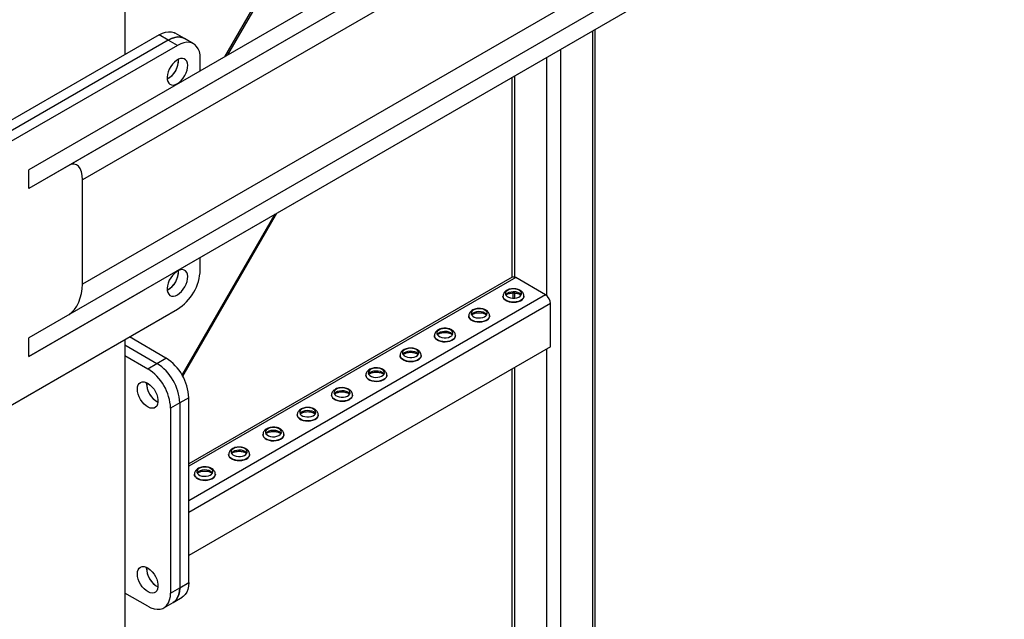
# Model space of a CAD drawing. Units: millimetres. Extents: x -8246 to 11353, y -12905 to 11723.
# Drawn here: x 2291 to 2900, y 4270 to 4641 of the extents above; entities that cross this region are included whole.
import ezdxf

# ---------------------------------------------------------------- set-up
doc = ezdxf.new("R2010")
doc.units = ezdxf.units.MM

msp = doc.modelspace()

# ---------------------------------------------------------------- linework, layer by layer
at = {"color": 7, "linetype": 'Continuous', "lineweight": 25}
for p, q in [((2355.92, 5222.42), (2355.92, 4619.8)), ((2663.66, 5044.76), (2417.49, 4618.39)), ((2419.69, 4619.66), (2664.76, 5044.13)), ((2863.12, 4875.73), (2296.52, 4548.53)), ((2873.12, 4869.96), (2296.52, 4536.98)), ((2873.13, 4869.96), (2321.27, 4551.27)), ((2885.13, 4863.03), (2329.75, 4542.31)), ((2941.13, 4830.7), (2329.75, 4477.65)), ((2953.12, 4823.77), (2296.52, 4444.6)), ((2963.12, 4818), (2296.52, 4433.06)), ((2963.13, 4818), (2367.23, 4473.88)), ((2646.88, 4061.23), (2646.88, 4635.37)), ((2377.13, 4632.05), (2263.99, 4566.73)), ((2382.79, 4628.78), (2377.13, 4632.05)), ((2392.79, 4629.77), (2387.13, 4633.04)), ((2398.44, 4626.5), (2392.79, 4629.77)), ((2645.12, 4634.35), (2645.12, 4060.22)), ((2382.79, 4628.78), (2269.65, 4563.47)), ((2388.44, 4625.51), (2275.31, 4560.2)), ((2388.44, 4625.51), (2382.79, 4628.78)), ((2402.58, 4609.78), (2402.58, 4617.35)), ((2616.84, 4618.02), (2616.84, 4470.64)), ((2625.32, 4622.92), (2625.32, 4048.79)), ((2389.15, 4616.12), (2389.11, 4616.88)), ((2595.28, 4605.57), (2595.28, 4481.88)), ((2597.04, 4606.58), (2597.04, 4482.07)), ((2321.27, 4551.27), (2296.52, 4536.98)), ((2296.52, 4536.98), (2296.52, 4548.53)), ((2329.75, 4477.65), (2329.75, 4542.31)), ((2391.42, 4421.36), (2449, 4521.1)), ((2391.73, 4420.8), (2449.95, 4521.65)), ((2402.58, 4486.7), (2402.58, 4494.29)), ((2389.15, 4485.48), (2389.11, 4486.23)), ((2595.48, 4481.99), (2395.51, 4366.56)), ((2597.68, 4481.78), (2395.51, 4365.07)), ((2616.2, 4471.08), (2597.68, 4481.78)), ((2296.52, 4433.06), (2367.23, 4473.88)), ((2616.2, 4471.08), (2395.51, 4343.68)), ((2595.98, 4472.33), (2595.98, 4469.06)), ((2597.04, 4472.31), (2597.04, 4469.08)), ((2619.31, 4465.69), (2395.51, 4336.5)), ((2589.83, 4470.36), (2589.83, 4470.31)), ((2602.83, 4470.31), (2602.83, 4470.36)), ((2619.31, 4439.07), (2619.31, 4465.69)), ((2275.31, 4396.89), (2388.44, 4462.21)), ((2568.62, 4458.11), (2568.62, 4458.06)), ((2581.62, 4458.06), (2581.62, 4458.11)), ((2296.52, 4433.06), (2296.52, 4444.6)), ((2355.92, 4443.43), (2355.92, 3401.52)), ((2381.37, 4431.99), (2358.74, 4445.06)), ((2547.41, 4445.87), (2547.41, 4445.81)), ((2560.41, 4445.81), (2560.41, 4445.87)), ((2355.92, 4440.16), (2375.71, 4428.73)), ((2619.31, 4439.07), (2395.51, 4309.88)), ((2616.84, 4437.64), (2616.84, 4242.01)), ((2355.92, 4433.63), (2370.06, 4425.46)), ((2370.06, 4425.46), (2375.71, 4428.73)), ((2375.71, 4428.73), (2381.37, 4431.99)), ((2526.19, 4433.62), (2526.19, 4433.57)), ((2539.19, 4433.57), (2539.19, 4433.62)), ((2595.28, 4425.2), (2595.28, 4253.25)), ((2597.04, 4426.21), (2597.04, 4253.44)), ((2369.35, 4416.07), (2369.39, 4416.83)), ((2504.98, 4421.37), (2504.98, 4421.32)), ((2517.98, 4421.32), (2517.98, 4421.37)), ((2389.86, 4404.23), (2384.2, 4400.97)), ((2395.51, 4407.5), (2389.86, 4404.23)), ((2389.86, 4404.23), (2389.86, 4289.92)), ((2395.51, 4293.18), (2395.51, 4407.5)), ((2483.77, 4409.13), (2483.77, 4409.07)), ((2496.77, 4409.07), (2496.77, 4409.13)), ((2384.2, 4400.97), (2384.2, 4286.65)), ((2462.55, 4396.88), (2462.55, 4396.83)), ((2475.55, 4396.83), (2475.55, 4396.88)), ((2441.34, 4384.63), (2441.34, 4384.58)), ((2454.34, 4384.58), (2454.34, 4384.63)), ((2420.13, 4372.39), (2420.13, 4372.34)), ((2433.13, 4372.34), (2433.13, 4372.39)), ((2398.91, 4360.14), (2398.91, 4360.09)), ((2411.91, 4360.09), (2411.91, 4360.14)), ((2369.35, 4301.76), (2369.39, 4302.51)), ((2384.2, 4286.65), (2389.86, 4289.92)), ((2389.86, 4289.92), (2395.51, 4293.18)), ((2370.06, 4278.49), (2355.92, 4286.65)), ((2385.71, 4280.76), (2391.37, 4284.03)), ((2380.06, 4277.5), (2385.71, 4280.76))]:
    msp.add_line(p, q, dxfattribs=at)
at = {"color": 7, "linetype": 'Continuous', "lineweight": 25, "flags": 128}
for points in [[(2377.13, 4632.05), (2379.14, 4633.04), (2381.11, 4633.68), (2383, 4633.96), (2384.77, 4633.87), (2386.39, 4633.4), (2387.13, 4633.04)], [(2382.79, 4628.78), (2384.8, 4629.78), (2386.77, 4630.42), (2388.66, 4630.7), (2390.43, 4630.6), (2392.05, 4630.14), (2392.79, 4629.77)], [(2392.79, 4629.77), (2392.05, 4630.14), (2390.43, 4630.6), (2388.66, 4630.7), (2386.77, 4630.42), (2384.8, 4629.78), (2382.79, 4628.78)], [(2402.58, 4617.35), (2402.44, 4619.59), (2402.01, 4621.62), (2401.31, 4623.39), (2400.34, 4624.88), (2399.13, 4626.05), (2397.7, 4626.87), (2396.09, 4627.34), (2394.32, 4627.43), (2392.43, 4627.15), (2390.46, 4626.51), (2388.44, 4625.51)], [(2388.44, 4601.83), (2389.72, 4602.72), (2390.95, 4603.88), (2392.08, 4605.25), (2393.06, 4606.78), (2393.84, 4608.41), (2394.41, 4610.08), (2394.73, 4611.7), (2394.8, 4613.22), (2394.6, 4614.58), (2394.16, 4615.72), (2393.48, 4616.59), (2392.59, 4617.15), (2391.53, 4617.39), (2390.35, 4617.29), (2389.09, 4616.87), (2387.8, 4616.12), (2386.54, 4615.09), (2385.35, 4613.83), (2384.3, 4612.37), (2383.41, 4610.78), (2382.73, 4609.12), (2382.28, 4607.47), (2382.09, 4605.89), (2382.15, 4604.44), (2382.47, 4603.19), (2383.04, 4602.18), (2383.83, 4601.46), (2384.81, 4601.05), (2385.93, 4600.98), (2387.16, 4601.24), (2388.44, 4601.83)], [(2388.44, 4471.19), (2389.72, 4472.08), (2390.95, 4473.23), (2392.08, 4474.6), (2393.06, 4476.14), (2393.84, 4477.77), (2394.41, 4479.43), (2394.73, 4481.06), (2394.8, 4482.58), (2394.6, 4483.93), (2394.16, 4485.07), (2393.48, 4485.94), (2392.59, 4486.51), (2391.53, 4486.74), (2390.35, 4486.65), (2389.09, 4486.22), (2387.8, 4485.48), (2386.54, 4484.45), (2385.35, 4483.18), (2384.3, 4481.72), (2383.41, 4480.13), (2382.73, 4478.47), (2382.28, 4476.82), (2382.09, 4475.24), (2382.15, 4473.79), (2382.47, 4472.54), (2383.04, 4471.53), (2383.83, 4470.81), (2384.81, 4470.41), (2385.93, 4470.33), (2387.16, 4470.6), (2388.44, 4471.19)], [(2599.87, 4473.98), (2598.78, 4474.45), (2597.52, 4474.74), (2596.16, 4474.82), (2594.82, 4474.69), (2593.59, 4474.35), (2592.56, 4473.84), (2591.82, 4473.18), (2591.4, 4472.43), (2591.36, 4471.64), (2591.68, 4470.88), (2592.35, 4470.19), (2593.31, 4469.64), (2594.5, 4469.25), (2595.82, 4469.07), (2597.18, 4469.09), (2598.48, 4469.33), (2599.62, 4469.76), (2600.51, 4470.36), (2601.1, 4471.07), (2601.33, 4471.84), (2601.19, 4472.62), (2600.69, 4473.35), (2599.87, 4473.98)], [(2591.54, 4471.12), (2591.82, 4471.55), (2592.56, 4472.2), (2593.59, 4472.72), (2594.82, 4473.06), (2596.16, 4473.19), (2597.52, 4473.11), (2598.78, 4472.82), (2599.87, 4472.35)], [(2599.87, 4472.35), (2600.69, 4471.72), (2601.13, 4471.12)], [(2602.83, 4470.37), (2602.76, 4469.81), (2602.37, 4468.97), (2601.66, 4468.21), (2600.65, 4467.55), (2599.42, 4467.05), (2598.01, 4466.73), (2596.52, 4466.61), (2595.02, 4466.68), (2593.59, 4466.96), (2592.3, 4467.41), (2591.23, 4468.03), (2590.44, 4468.77), (2589.97, 4469.6), (2589.83, 4470.38)], [(2589.83, 4470.31), (2589.97, 4469.55), (2590.44, 4468.72), (2591.23, 4467.98), (2592.3, 4467.36), (2593.59, 4466.9), (2595.02, 4466.63), (2596.52, 4466.55), (2598.01, 4466.68), (2599.42, 4467), (2600.65, 4467.5), (2601.66, 4468.15), (2602.37, 4468.92), (2602.76, 4469.76), (2602.83, 4470.31)], [(2578.65, 4461.73), (2577.57, 4462.21), (2576.3, 4462.5), (2574.95, 4462.58), (2573.61, 4462.44), (2572.38, 4462.11), (2571.35, 4461.59), (2570.6, 4460.93), (2570.19, 4460.18), (2570.15, 4459.4), (2570.47, 4458.63), (2571.13, 4457.95), (2572.1, 4457.39), (2573.28, 4457.01), (2574.61, 4456.82), (2575.97, 4456.85), (2577.27, 4457.09), (2578.41, 4457.52), (2579.3, 4458.11), (2579.88, 4458.82), (2580.12, 4459.59), (2579.98, 4460.38), (2579.48, 4461.11), (2578.65, 4461.73)], [(2570.32, 4458.88), (2570.6, 4459.3), (2571.35, 4459.96), (2572.38, 4460.47), (2573.61, 4460.81), (2574.95, 4460.94), (2576.3, 4460.86), (2577.57, 4460.58), (2578.65, 4460.1)], [(2578.65, 4460.1), (2579.48, 4459.47), (2579.91, 4458.88)], [(2581.62, 4458.12), (2581.55, 4457.57), (2581.16, 4456.73), (2580.44, 4455.96), (2579.44, 4455.31), (2578.2, 4454.81), (2576.8, 4454.49), (2575.31, 4454.36), (2573.8, 4454.44), (2572.37, 4454.71), (2571.09, 4455.17), (2570.02, 4455.78), (2569.23, 4456.53), (2568.75, 4457.35), (2568.62, 4458.13)], [(2568.62, 4458.06), (2568.75, 4457.3), (2569.23, 4456.47), (2570.02, 4455.73), (2571.09, 4455.12), (2572.37, 4454.66), (2573.8, 4454.38), (2575.31, 4454.31), (2576.8, 4454.43), (2578.2, 4454.76), (2579.44, 4455.26), (2580.44, 4455.91), (2581.16, 4456.67), (2581.55, 4457.52), (2581.62, 4458.06)], [(2557.44, 4449.49), (2556.36, 4449.96), (2555.09, 4450.25), (2553.74, 4450.33), (2552.39, 4450.2), (2551.16, 4449.86), (2550.14, 4449.34), (2549.39, 4448.69), (2548.98, 4447.94), (2548.93, 4447.15), (2549.25, 4446.39), (2549.92, 4445.7), (2550.88, 4445.15), (2552.07, 4444.76), (2553.39, 4444.58), (2554.76, 4444.6), (2556.05, 4444.84), (2557.19, 4445.27), (2558.09, 4445.86), (2558.67, 4446.57), (2558.9, 4447.35), (2558.76, 4448.13), (2558.26, 4448.86), (2557.44, 4449.49)], [(2549.11, 4446.63), (2549.39, 4447.05), (2550.14, 4447.71), (2551.16, 4448.23), (2552.39, 4448.56), (2553.74, 4448.7), (2555.09, 4448.62), (2556.36, 4448.33), (2557.44, 4447.85)], [(2557.44, 4447.85), (2558.26, 4447.23), (2558.7, 4446.63)], [(2560.41, 4445.87), (2560.34, 4445.32), (2559.95, 4444.48), (2559.23, 4443.71), (2558.23, 4443.06), (2556.99, 4442.56), (2555.59, 4442.24), (2554.09, 4442.11), (2552.59, 4442.19), (2551.16, 4442.46), (2549.87, 4442.92), (2548.81, 4443.54), (2548.01, 4444.28), (2547.54, 4445.11), (2547.41, 4445.89)], [(2547.41, 4445.81), (2547.54, 4445.05), (2548.01, 4444.23), (2548.81, 4443.49), (2549.87, 4442.87), (2551.16, 4442.41), (2552.59, 4442.14), (2554.09, 4442.06), (2555.59, 4442.19), (2556.99, 4442.51), (2558.23, 4443.01), (2559.23, 4443.66), (2559.95, 4444.43), (2560.34, 4445.27), (2560.41, 4445.81)], [(2536.23, 4437.24), (2535.14, 4437.72), (2533.88, 4438), (2532.52, 4438.09), (2531.18, 4437.95), (2529.95, 4437.61), (2528.92, 4437.1), (2528.18, 4436.44), (2527.77, 4435.69), (2527.72, 4434.91), (2528.04, 4434.14), (2528.71, 4433.46), (2529.67, 4432.9), (2530.86, 4432.52), (2532.18, 4432.33), (2533.54, 4432.36), (2534.84, 4432.59), (2535.98, 4433.02), (2536.87, 4433.62), (2537.46, 4434.33), (2537.69, 4435.1), (2537.55, 4435.88), (2537.05, 4436.61), (2536.23, 4437.24)], [(2527.9, 4434.38), (2528.18, 4434.81), (2528.92, 4435.46), (2529.95, 4435.98), (2531.18, 4436.32), (2532.52, 4436.45), (2533.88, 4436.37), (2535.14, 4436.08), (2536.23, 4435.61)], [(2536.23, 4435.61), (2537.05, 4434.98), (2537.49, 4434.38)], [(2539.19, 4433.63), (2539.12, 4433.08), (2538.73, 4432.23), (2538.02, 4431.47), (2537.01, 4430.82), (2535.78, 4430.32), (2534.37, 4429.99), (2532.88, 4429.87), (2531.38, 4429.94), (2529.95, 4430.22), (2528.66, 4430.68), (2527.59, 4431.29), (2526.8, 4432.03), (2526.33, 4432.86), (2526.19, 4433.64)], [(2526.19, 4433.57), (2526.33, 4432.81), (2526.8, 4431.98), (2527.59, 4431.24), (2528.66, 4430.62), (2529.95, 4430.17), (2531.38, 4429.89), (2532.88, 4429.82), (2534.37, 4429.94), (2535.78, 4430.26), (2537.01, 4430.76), (2538.02, 4431.41), (2538.73, 4432.18), (2539.12, 4433.02), (2539.19, 4433.57)], [(2515.01, 4425), (2513.93, 4425.47), (2512.66, 4425.76), (2511.31, 4425.84), (2509.97, 4425.71), (2508.74, 4425.37), (2507.71, 4424.85), (2506.96, 4424.19), (2506.55, 4423.44), (2506.51, 4422.66), (2506.83, 4421.9), (2507.5, 4421.21), (2508.46, 4420.65), (2509.65, 4420.27), (2510.97, 4420.08), (2512.33, 4420.11), (2513.63, 4420.35), (2514.77, 4420.78), (2515.66, 4421.37), (2516.25, 4422.08), (2516.48, 4422.86), (2516.34, 4423.64), (2515.84, 4424.37), (2515.01, 4425)], [(2506.68, 4422.14), (2506.96, 4422.56), (2507.71, 4423.22), (2508.74, 4423.73), (2509.97, 4424.07), (2511.31, 4424.21), (2512.66, 4424.13), (2513.93, 4423.84), (2515.01, 4423.36)], [(2515.01, 4423.36), (2515.84, 4422.74), (2516.28, 4422.14)], [(2363.69, 4412.81), (2363.82, 4414.21), (2364.21, 4415.41), (2364.83, 4416.35), (2365.67, 4416.99), (2366.69, 4417.31), (2367.85, 4417.3), (2369.09, 4416.95), (2370.38, 4416.29), (2371.65, 4415.33), (2372.86, 4414.11), (2373.95, 4412.7), (2374.89, 4411.13), (2375.62, 4409.49), (2376.13, 4407.83), (2376.39, 4406.22), (2376.39, 4404.73), (2376.13, 4403.43), (2375.62, 4402.35), (2374.89, 4401.56), (2373.95, 4401.07), (2372.86, 4400.92), (2371.65, 4401.1), (2370.38, 4401.61), (2369.09, 4402.42), (2367.85, 4403.52), (2366.69, 4404.84), (2365.67, 4406.34), (2364.83, 4407.95), (2364.21, 4409.61), (2363.82, 4411.25), (2363.69, 4412.81)], [(2517.98, 4421.38), (2517.91, 4420.83), (2517.52, 4419.99), (2516.8, 4419.22), (2515.8, 4418.57), (2514.56, 4418.07), (2513.16, 4417.75), (2511.67, 4417.62), (2510.16, 4417.7), (2508.73, 4417.97), (2507.45, 4418.43), (2506.38, 4419.05), (2505.59, 4419.79), (2505.11, 4420.61), (2504.98, 4421.4)], [(2504.98, 4421.32), (2505.11, 4420.56), (2505.59, 4419.74), (2506.38, 4418.99), (2507.45, 4418.38), (2508.73, 4417.92), (2510.16, 4417.65), (2511.67, 4417.57), (2513.16, 4417.7), (2514.56, 4418.02), (2515.8, 4418.52), (2516.8, 4419.17), (2517.52, 4419.94), (2517.91, 4420.78), (2517.98, 4421.32)], [(2493.8, 4412.75), (2492.72, 4413.22), (2491.45, 4413.51), (2490.1, 4413.59), (2488.75, 4413.46), (2487.52, 4413.12), (2486.5, 4412.61), (2485.75, 4411.95), (2485.34, 4411.2), (2485.29, 4410.41), (2485.61, 4409.65), (2486.28, 4408.96), (2487.24, 4408.41), (2488.43, 4408.02), (2489.75, 4407.84), (2491.12, 4407.86), (2492.41, 4408.1), (2493.55, 4408.53), (2494.45, 4409.12), (2495.03, 4409.83), (2495.26, 4410.61), (2495.12, 4411.39), (2494.62, 4412.12), (2493.8, 4412.75)], [(2485.47, 4409.89), (2485.75, 4410.31), (2486.5, 4410.97), (2487.52, 4411.49), (2488.75, 4411.83), (2490.1, 4411.96), (2491.45, 4411.88), (2492.72, 4411.59), (2493.8, 4411.12)], [(2493.8, 4411.12), (2494.62, 4410.49), (2495.06, 4409.89)], [(2496.77, 4409.13), (2496.7, 4408.58), (2496.31, 4407.74), (2495.59, 4406.97), (2494.59, 4406.32), (2493.35, 4405.82), (2491.95, 4405.5), (2490.46, 4405.38), (2488.95, 4405.45), (2487.52, 4405.73), (2486.23, 4406.18), (2485.17, 4406.8), (2484.38, 4407.54), (2483.9, 4408.37), (2483.77, 4409.15)], [(2483.77, 4409.07), (2483.9, 4408.32), (2484.38, 4407.49), (2485.17, 4406.75), (2486.23, 4406.13), (2487.52, 4405.67), (2488.95, 4405.4), (2490.46, 4405.32), (2491.95, 4405.45), (2493.35, 4405.77), (2494.59, 4406.27), (2495.59, 4406.92), (2496.31, 4407.69), (2496.7, 4408.53), (2496.77, 4409.07)], [(2472.59, 4400.5), (2471.5, 4400.98), (2470.24, 4401.27), (2468.88, 4401.35), (2467.54, 4401.21), (2466.31, 4400.88), (2465.28, 4400.36), (2464.54, 4399.7), (2464.13, 4398.95), (2464.08, 4398.17), (2464.4, 4397.4), (2465.07, 4396.72), (2466.03, 4396.16), (2467.22, 4395.78), (2468.54, 4395.59), (2469.9, 4395.62), (2471.2, 4395.86), (2472.34, 4396.29), (2473.23, 4396.88), (2473.82, 4397.59), (2474.05, 4398.36), (2473.91, 4399.15), (2473.41, 4399.88), (2472.59, 4400.5)], [(2464.26, 4397.65), (2464.54, 4398.07), (2465.28, 4398.73), (2466.31, 4399.24), (2467.54, 4399.58), (2468.88, 4399.71), (2470.24, 4399.63), (2471.5, 4399.34), (2472.59, 4398.87)], [(2472.59, 4398.87), (2473.41, 4398.24), (2473.85, 4397.65)], [(2475.55, 4396.89), (2475.48, 4396.34), (2475.09, 4395.5), (2474.38, 4394.73), (2473.37, 4394.08), (2472.14, 4393.58), (2470.74, 4393.26), (2469.24, 4393.13), (2467.74, 4393.21), (2466.31, 4393.48), (2465.02, 4393.94), (2463.95, 4394.55), (2463.16, 4395.29), (2462.69, 4396.12), (2462.55, 4396.9)], [(2462.55, 4396.83), (2462.69, 4396.07), (2463.16, 4395.24), (2463.95, 4394.5), (2465.02, 4393.89), (2466.31, 4393.43), (2467.74, 4393.15), (2469.24, 4393.08), (2470.74, 4393.2), (2472.14, 4393.53), (2473.37, 4394.03), (2474.38, 4394.68), (2475.09, 4395.44), (2475.48, 4396.29), (2475.55, 4396.83)], [(2451.38, 4388.26), (2450.29, 4388.73), (2449.02, 4389.02), (2447.67, 4389.1), (2446.33, 4388.97), (2445.1, 4388.63), (2444.07, 4388.11), (2443.32, 4387.46), (2442.91, 4386.71), (2442.87, 4385.92), (2443.19, 4385.16), (2443.86, 4384.47), (2444.82, 4383.92), (2446.01, 4383.53), (2447.33, 4383.34), (2448.69, 4383.37), (2449.99, 4383.61), (2451.13, 4384.04), (2452.02, 4384.63), (2452.61, 4385.34), (2452.84, 4386.12), (2452.7, 4386.9), (2452.2, 4387.63), (2451.38, 4388.26)], [(2443.04, 4385.4), (2443.32, 4385.82), (2444.07, 4386.48), (2445.1, 4387), (2446.33, 4387.33), (2447.67, 4387.47), (2449.02, 4387.39), (2450.29, 4387.1), (2451.38, 4386.62)], [(2451.38, 4386.62), (2452.2, 4386), (2452.64, 4385.4)], [(2454.34, 4384.64), (2454.27, 4384.09), (2453.88, 4383.25), (2453.16, 4382.48), (2452.16, 4381.83), (2450.92, 4381.33), (2449.52, 4381.01), (2448.03, 4380.88), (2446.53, 4380.96), (2445.09, 4381.23), (2443.81, 4381.69), (2442.74, 4382.31), (2441.95, 4383.05), (2441.47, 4383.88), (2441.34, 4384.66)], [(2441.34, 4384.58), (2441.47, 4383.82), (2441.95, 4383), (2442.74, 4382.26), (2443.81, 4381.64), (2445.09, 4381.18), (2446.53, 4380.91), (2448.03, 4380.83), (2449.52, 4380.96), (2450.92, 4381.28), (2452.16, 4381.78), (2453.16, 4382.43), (2453.88, 4383.2), (2454.27, 4384.04), (2454.34, 4384.58)], [(2430.16, 4376.01), (2429.08, 4376.49), (2427.81, 4376.77), (2426.46, 4376.85), (2425.11, 4376.72), (2423.88, 4376.38), (2422.86, 4375.87), (2422.11, 4375.21), (2421.7, 4374.46), (2421.65, 4373.67), (2421.98, 4372.91), (2422.64, 4372.23), (2423.61, 4371.67), (2424.79, 4371.28), (2426.12, 4371.1), (2427.48, 4371.13), (2428.77, 4371.36), (2429.91, 4371.79), (2430.81, 4372.39), (2431.39, 4373.1), (2431.62, 4373.87), (2431.48, 4374.65), (2430.98, 4375.38), (2430.16, 4376.01)], [(2421.83, 4373.15), (2422.11, 4373.58), (2422.86, 4374.23), (2423.88, 4374.75), (2425.11, 4375.09), (2426.46, 4375.22), (2427.81, 4375.14), (2429.08, 4374.85), (2430.16, 4374.38)], [(2430.16, 4374.38), (2430.98, 4373.75), (2431.42, 4373.15)], [(2433.13, 4372.4), (2433.06, 4371.84), (2432.67, 4371), (2431.95, 4370.24), (2430.95, 4369.59), (2429.71, 4369.09), (2428.31, 4368.76), (2426.82, 4368.64), (2425.31, 4368.71), (2423.88, 4368.99), (2422.6, 4369.45), (2421.53, 4370.06), (2420.74, 4370.8), (2420.26, 4371.63), (2420.13, 4372.41)], [(2420.13, 4372.34), (2420.26, 4371.58), (2420.74, 4370.75), (2421.53, 4370.01), (2422.6, 4369.39), (2423.88, 4368.94), (2425.31, 4368.66), (2426.82, 4368.59), (2428.31, 4368.71), (2429.71, 4369.03), (2430.95, 4369.53), (2431.95, 4370.18), (2432.67, 4370.95), (2433.06, 4371.79), (2433.13, 4372.34)], [(2408.95, 4363.76), (2407.86, 4364.24), (2406.6, 4364.53), (2405.24, 4364.61), (2403.9, 4364.47), (2402.67, 4364.14), (2401.64, 4363.62), (2400.9, 4362.96), (2400.49, 4362.21), (2400.44, 4361.43), (2400.76, 4360.66), (2401.43, 4359.98), (2402.39, 4359.42), (2403.58, 4359.04), (2404.9, 4358.85), (2406.26, 4358.88), (2407.56, 4359.12), (2408.7, 4359.55), (2409.59, 4360.14), (2410.18, 4360.85), (2410.41, 4361.63), (2410.27, 4362.41), (2409.77, 4363.14), (2408.95, 4363.76)], [(2400.62, 4360.91), (2400.9, 4361.33), (2401.64, 4361.99), (2402.67, 4362.5), (2403.9, 4362.84), (2405.24, 4362.98), (2406.6, 4362.89), (2407.86, 4362.61), (2408.95, 4362.13)], [(2408.95, 4362.13), (2409.77, 4361.51), (2410.21, 4360.91)], [(2411.91, 4360.15), (2411.84, 4359.6), (2411.45, 4358.76), (2410.74, 4357.99), (2409.73, 4357.34), (2408.5, 4356.84), (2407.1, 4356.52), (2405.6, 4356.39), (2404.1, 4356.47), (2402.67, 4356.74), (2401.38, 4357.2), (2400.31, 4357.82), (2399.52, 4358.56), (2399.05, 4359.38), (2398.91, 4360.16)], [(2398.91, 4360.09), (2399.05, 4359.33), (2399.52, 4358.5), (2400.31, 4357.76), (2401.38, 4357.15), (2402.67, 4356.69), (2404.1, 4356.42), (2405.6, 4356.34), (2407.1, 4356.47), (2408.5, 4356.79), (2409.73, 4357.29), (2410.74, 4357.94), (2411.45, 4358.71), (2411.84, 4359.55), (2411.91, 4360.09)], [(2363.69, 4298.49), (2363.82, 4299.89), (2364.21, 4301.09), (2364.83, 4302.03), (2365.67, 4302.67), (2366.69, 4303), (2367.85, 4302.98), (2369.09, 4302.64), (2370.38, 4301.97), (2371.65, 4301.01), (2372.86, 4299.8), (2373.95, 4298.38), (2374.89, 4296.82), (2375.62, 4295.17), (2376.13, 4293.51), (2376.39, 4291.91), (2376.39, 4290.42), (2376.13, 4289.11), (2375.62, 4288.04), (2374.89, 4287.24), (2373.95, 4286.76), (2372.86, 4286.6), (2371.65, 4286.78), (2370.38, 4287.29), (2369.09, 4288.11), (2367.85, 4289.2), (2366.69, 4290.52), (2365.67, 4292.02), (2364.83, 4293.63), (2364.21, 4295.3), (2363.82, 4296.94), (2363.69, 4298.49)], [(2389.86, 4289.92), (2389.71, 4287.68), (2389.28, 4285.65), (2388.58, 4283.87), (2387.61, 4282.39), (2386.4, 4281.22), (2385.71, 4280.76)], [(2385.71, 4280.76), (2386.4, 4281.22), (2387.61, 4282.39), (2388.58, 4283.87), (2389.28, 4285.65), (2389.71, 4287.68), (2389.86, 4289.92)], [(2395.51, 4293.18), (2395.37, 4290.94), (2394.94, 4288.91), (2394.24, 4287.14), (2393.27, 4285.65), (2392.06, 4284.48), (2391.37, 4284.03)], [(2370.06, 4278.49), (2372.07, 4277.49), (2374.04, 4276.85), (2375.93, 4276.57), (2377.7, 4276.66), (2379.32, 4277.13), (2380.75, 4277.95), (2381.96, 4279.12), (2382.92, 4280.61), (2383.63, 4282.38), (2384.06, 4284.41), (2384.2, 4286.65)]]:
    msp.add_lwpolyline(points, dxfattribs=at)
at = {"color": 7, "linetype": 'Continuous', "lineweight": 25}
for centre, radius, start, end in [((2376, 4616.37), 13.13, 297.77517, 2.23021), ((2375.73, 4616.57), 13.43, 298.39203, 358.10877), ((2376, 4485.72), 13.13, 297.77517, 2.23021), ((2375.73, 4485.92), 13.43, 298.39205, 358.10877), ((2372, 4488.03), 30.61, 302.48735, 357.51265), ((2596.39, 4479.98), 2.21, 54.38242, 114.30712), ((2612.56, 4465.38), 6.76, 2.60548, 57.39452), ((2359.27, 4402.91), 30.61, 2.48735, 57.51265), ((2359.27, 4402.91), 30.61, 2.48713, 57.51287), ((2364.93, 4406.17), 30.61, 2.48735, 57.51265), ((2353.61, 4399.64), 30.61, 2.48713, 57.51287), ((2382.77, 4416.52), 13.43, 181.89123, 241.60796), ((2382.5, 4416.32), 13.13, 177.76981, 242.22481), ((2382.77, 4302.2), 13.43, 181.89123, 241.60796), ((2382.5, 4302), 13.13, 177.7697, 242.22492)]:
    msp.add_arc(centre, radius, start, end, dxfattribs=at)
for centre, start_param, end_param in [((2321.27, 4537.41), 5.189971, 6.760767), ((2321.27, 4472.75), 3.645181, 5.189971)]:
    msp.add_ellipse(centre, major_axis=(3.9, 14.56), ratio=0.517638, start_param=start_param, end_param=end_param, dxfattribs=at)
for points, knots in [([(2600.51, 4473.93), (2600.29, 4474.04), (2599.69, 4474.36), (2598.57, 4474.73), (2597.17, 4474.96), (2595.72, 4474.97), (2594.29, 4474.78), (2592.94, 4474.36), (2591.79, 4473.75), (2590.87, 4472.98), (2590.25, 4472.11), (2589.88, 4471.23), (2589.87, 4470.64), (2589.87, 4470.39)], [0, 0, 0, 0, 0.057895, 0.159469, 0.26084, 0.362067, 0.463928, 0.567327, 0.673584, 0.767598, 0.855483, 0.93932, 1, 1, 1, 1]), ([(2591.72, 4470.93), (2591.76, 4470.97), (2591.91, 4471.14), (2592.45, 4471.5), (2593.33, 4471.89), (2594.42, 4472.19), (2595.65, 4472.35), (2596.93, 4472.36), (2598.17, 4472.2), (2599.26, 4471.91), (2599.93, 4471.63), (2600.36, 4471.39), (2600.69, 4471.18), (2600.85, 4471.02), (2600.95, 4470.92)], [0, 0, 0, 0, 0.03252, 0.133492, 0.234586, 0.337519, 0.442413, 0.548479, 0.654723, 0.759813, 0.856326, 0.878143, 0.93061, 1, 1, 1, 1]), ([(2602.8, 4470.36), (2602.8, 4470.63), (2602.78, 4471.23), (2602.41, 4472.12), (2601.79, 4472.97), (2601.12, 4473.55), (2600.66, 4473.84), (2600.51, 4473.93)], [0, 0, 0, 0, 0.177789, 0.411078, 0.644898, 0.890939, 1, 1, 1, 1]), ([(2579.3, 4461.68), (2579.08, 4461.8), (2578.48, 4462.12), (2577.36, 4462.48), (2575.95, 4462.71), (2574.51, 4462.73), (2573.08, 4462.53), (2571.73, 4462.12), (2570.57, 4461.51), (2569.66, 4460.74), (2569.03, 4459.86), (2568.67, 4458.98), (2568.66, 4458.39), (2568.66, 4458.15)], [0, 0, 0, 0, 0.0578952, 0.1594689, 0.2608396, 0.3620665, 0.4639278, 0.567327, 0.673584, 0.7675977, 0.8554834, 0.9393196, 1, 1, 1, 1]), ([(2570.51, 4458.68), (2570.54, 4458.72), (2570.69, 4458.89), (2571.23, 4459.25), (2572.12, 4459.64), (2573.21, 4459.94), (2574.43, 4460.1), (2575.71, 4460.11), (2576.96, 4459.96), (2578.05, 4459.67), (2578.72, 4459.38), (2579.15, 4459.14), (2579.48, 4458.93), (2579.64, 4458.77), (2579.73, 4458.68)], [0, 0, 0, 0, 0.03252, 0.133492, 0.234586, 0.337519, 0.442413, 0.548479, 0.654723, 0.759813, 0.856326, 0.878143, 0.93061, 1, 1, 1, 1]), ([(2581.59, 4458.12), (2581.58, 4458.38), (2581.57, 4458.99), (2581.2, 4459.88), (2580.58, 4460.73), (2579.91, 4461.31), (2579.44, 4461.59), (2579.3, 4461.68)], [0, 0, 0, 0, 0.177789, 0.411078, 0.644898, 0.890939, 1, 1, 1, 1]), ([(2558.09, 4449.43), (2557.87, 4449.55), (2557.26, 4449.87), (2556.14, 4450.23), (2554.74, 4450.46), (2553.29, 4450.48), (2551.87, 4450.28), (2550.52, 4449.87), (2549.36, 4449.26), (2548.45, 4448.49), (2547.82, 4447.62), (2547.45, 4446.73), (2547.45, 4446.15), (2547.44, 4445.9)], [0, 0, 0, 0, 0.057895, 0.159469, 0.26084, 0.362067, 0.463928, 0.567327, 0.673584, 0.767598, 0.855483, 0.93932, 1, 1, 1, 1]), ([(2549.29, 4446.44), (2549.33, 4446.48), (2549.48, 4446.65), (2550.02, 4447), (2550.9, 4447.4), (2552, 4447.7), (2553.22, 4447.86), (2554.5, 4447.86), (2555.74, 4447.71), (2556.84, 4447.42), (2557.51, 4447.13), (2557.93, 4446.9), (2558.26, 4446.69), (2558.43, 4446.52), (2558.52, 4446.43)], [0, 0, 0, 0, 0.03252, 0.133492, 0.234586, 0.337519, 0.442413, 0.548479, 0.654723, 0.759813, 0.856326, 0.878143, 0.93061, 1, 1, 1, 1]), ([(2560.37, 4445.87), (2560.37, 4446.13), (2560.36, 4446.74), (2559.98, 4447.63), (2559.37, 4448.48), (2558.7, 4449.06), (2558.23, 4449.35), (2558.09, 4449.43)], [0, 0, 0, 0, 0.177789, 0.411078, 0.644898, 0.890939, 1, 1, 1, 1]), ([(2536.87, 4437.19), (2536.66, 4437.3), (2536.05, 4437.63), (2534.93, 4437.99), (2533.53, 4438.22), (2532.08, 4438.23), (2530.65, 4438.04), (2529.3, 4437.62), (2528.15, 4437.02), (2527.23, 4436.25), (2526.61, 4435.37), (2526.24, 4434.49), (2526.23, 4433.9), (2526.23, 4433.66)], [0, 0, 0, 0, 0.0578952, 0.1594689, 0.2608396, 0.3620665, 0.4639278, 0.567327, 0.673584, 0.7675977, 0.8554834, 0.9393196, 1, 1, 1, 1]), ([(2528.08, 4434.19), (2528.12, 4434.23), (2528.27, 4434.4), (2528.81, 4434.76), (2529.69, 4435.15), (2530.79, 4435.45), (2532.01, 4435.61), (2533.29, 4435.62), (2534.53, 4435.46), (2535.63, 4435.17), (2536.29, 4434.89), (2536.72, 4434.65), (2537.05, 4434.44), (2537.21, 4434.28), (2537.31, 4434.18)], [0, 0, 0, 0, 0.03252, 0.133492, 0.234586, 0.337519, 0.442413, 0.548479, 0.654723, 0.759813, 0.856326, 0.878143, 0.93061, 1, 1, 1, 1]), ([(2539.16, 4433.63), (2539.16, 4433.89), (2539.14, 4434.49), (2538.77, 4435.38), (2538.15, 4436.24), (2537.48, 4436.82), (2537.02, 4437.1), (2536.87, 4437.19)], [0, 0, 0, 0, 0.177789, 0.411078, 0.644898, 0.890939, 1, 1, 1, 1]), ([(2515.66, 4424.94), (2515.44, 4425.06), (2514.84, 4425.38), (2513.72, 4425.74), (2512.31, 4425.97), (2510.87, 4425.99), (2509.44, 4425.79), (2508.09, 4425.38), (2506.93, 4424.77), (2506.02, 4424), (2505.39, 4423.12), (2505.03, 4422.24), (2505.02, 4421.66), (2505.02, 4421.41)], [0, 0, 0, 0, 0.057895, 0.159469, 0.26084, 0.362067, 0.463928, 0.567327, 0.673584, 0.767598, 0.855483, 0.93932, 1, 1, 1, 1]), ([(2506.87, 4421.94), (2506.9, 4421.99), (2507.05, 4422.15), (2507.59, 4422.51), (2508.48, 4422.91), (2509.57, 4423.2), (2510.79, 4423.37), (2512.07, 4423.37), (2513.32, 4423.22), (2514.41, 4422.93), (2515.08, 4422.64), (2515.51, 4422.4), (2515.84, 4422.2), (2516, 4422.03), (2516.09, 4421.94)], [0, 0, 0, 0, 0.0325196, 0.1334919, 0.234586, 0.337519, 0.4424132, 0.548479, 0.654723, 0.7598134, 0.8563257, 0.8781428, 0.9306102, 1, 1, 1, 1]), ([(2517.95, 4421.38), (2517.94, 4421.64), (2517.93, 4422.25), (2517.56, 4423.14), (2516.94, 4423.99), (2516.27, 4424.57), (2515.8, 4424.85), (2515.66, 4424.94)], [0, 0, 0, 0, 0.177789, 0.411078, 0.644898, 0.890939, 1, 1, 1, 1]), ([(2494.45, 4412.7), (2494.23, 4412.81), (2493.63, 4413.13), (2492.5, 4413.5), (2491.1, 4413.72), (2489.65, 4413.74), (2488.23, 4413.55), (2486.88, 4413.13), (2485.72, 4412.52), (2484.81, 4411.75), (2484.18, 4410.88), (2483.81, 4409.99), (2483.81, 4409.41), (2483.81, 4409.16)], [0, 0, 0, 0, 0.057895, 0.159469, 0.26084, 0.362067, 0.463928, 0.567327, 0.673584, 0.767598, 0.855483, 0.93932, 1, 1, 1, 1]), ([(2485.65, 4409.7), (2485.69, 4409.74), (2485.84, 4409.91), (2486.38, 4410.27), (2487.26, 4410.66), (2488.36, 4410.96), (2489.58, 4411.12), (2490.86, 4411.13), (2492.1, 4410.97), (2493.2, 4410.68), (2493.87, 4410.39), (2494.29, 4410.16), (2494.62, 4409.95), (2494.79, 4409.79), (2494.88, 4409.69)], [0, 0, 0, 0, 0.03252, 0.133492, 0.234586, 0.337519, 0.442413, 0.548479, 0.654723, 0.759813, 0.856326, 0.878143, 0.93061, 1, 1, 1, 1]), ([(2496.73, 4409.13), (2496.73, 4409.4), (2496.72, 4410), (2496.34, 4410.89), (2495.73, 4411.74), (2495.06, 4412.32), (2494.59, 4412.61), (2494.45, 4412.7)], [0, 0, 0, 0, 0.177789, 0.411078, 0.644898, 0.890939, 1, 1, 1, 1]), ([(2473.23, 4400.45), (2473.02, 4400.57), (2472.41, 4400.89), (2471.29, 4401.25), (2469.89, 4401.48), (2468.44, 4401.49), (2467.01, 4401.3), (2465.66, 4400.89), (2464.51, 4400.28), (2463.59, 4399.51), (2462.97, 4398.63), (2462.6, 4397.75), (2462.59, 4397.16), (2462.59, 4396.92)], [0, 0, 0, 0, 0.057895, 0.159469, 0.26084, 0.362067, 0.463928, 0.567327, 0.673584, 0.767598, 0.855483, 0.93932, 1, 1, 1, 1]), ([(2464.44, 4397.45), (2464.48, 4397.49), (2464.63, 4397.66), (2465.17, 4398.02), (2466.05, 4398.41), (2467.15, 4398.71), (2468.37, 4398.87), (2469.65, 4398.88), (2470.89, 4398.73), (2471.99, 4398.44), (2472.65, 4398.15), (2473.08, 4397.91), (2473.41, 4397.7), (2473.57, 4397.54), (2473.67, 4397.45)], [0, 0, 0, 0, 0.03252, 0.133492, 0.234586, 0.337519, 0.442413, 0.548479, 0.654723, 0.759813, 0.856326, 0.878143, 0.93061, 1, 1, 1, 1]), ([(2475.52, 4396.89), (2475.52, 4397.15), (2475.5, 4397.76), (2475.13, 4398.65), (2474.51, 4399.5), (2473.84, 4400.08), (2473.38, 4400.36), (2473.23, 4400.45)], [0, 0, 0, 0, 0.177789, 0.411078, 0.644898, 0.890939, 1, 1, 1, 1]), ([(2452.02, 4388.2), (2451.8, 4388.32), (2451.2, 4388.64), (2450.08, 4389), (2448.68, 4389.23), (2447.23, 4389.25), (2445.8, 4389.05), (2444.45, 4388.64), (2443.29, 4388.03), (2442.38, 4387.26), (2441.75, 4386.39), (2441.39, 4385.5), (2441.38, 4384.92), (2441.38, 4384.67)], [0, 0, 0, 0, 0.0578952, 0.1594689, 0.2608396, 0.3620665, 0.4639278, 0.567327, 0.673584, 0.7675977, 0.8554834, 0.9393196, 1, 1, 1, 1]), ([(2443.23, 4385.21), (2443.26, 4385.25), (2443.41, 4385.42), (2443.96, 4385.77), (2444.84, 4386.17), (2445.93, 4386.47), (2447.16, 4386.63), (2448.43, 4386.63), (2449.68, 4386.48), (2450.77, 4386.19), (2451.44, 4385.9), (2451.87, 4385.67), (2452.2, 4385.46), (2452.36, 4385.29), (2452.45, 4385.2)], [0, 0, 0, 0, 0.03252, 0.133492, 0.234586, 0.337519, 0.442413, 0.548479, 0.654723, 0.759813, 0.856326, 0.878143, 0.93061, 1, 1, 1, 1]), ([(2454.31, 4384.64), (2454.3, 4384.9), (2454.29, 4385.51), (2453.92, 4386.4), (2453.3, 4387.25), (2452.63, 4387.83), (2452.16, 4388.12), (2452.02, 4388.2)], [0, 0, 0, 0, 0.177789, 0.411078, 0.644898, 0.890939, 1, 1, 1, 1]), ([(2430.81, 4375.96), (2430.59, 4376.07), (2429.99, 4376.39), (2428.86, 4376.76), (2427.46, 4376.99), (2426.01, 4377), (2424.59, 4376.81), (2423.24, 4376.39), (2422.08, 4375.78), (2421.17, 4375.02), (2420.54, 4374.14), (2420.17, 4373.26), (2420.17, 4372.67), (2420.17, 4372.42)], [0, 0, 0, 0, 0.057895, 0.159469, 0.26084, 0.362067, 0.463928, 0.567327, 0.673584, 0.767598, 0.855483, 0.93932, 1, 1, 1, 1]), ([(2422.01, 4372.96), (2422.05, 4373), (2422.2, 4373.17), (2422.74, 4373.53), (2423.62, 4373.92), (2424.72, 4374.22), (2425.94, 4374.38), (2427.22, 4374.39), (2428.46, 4374.23), (2429.56, 4373.94), (2430.23, 4373.66), (2430.65, 4373.42), (2430.98, 4373.21), (2431.15, 4373.05), (2431.24, 4372.95)], [0, 0, 0, 0, 0.03252, 0.133492, 0.234586, 0.337519, 0.442413, 0.548479, 0.654723, 0.759813, 0.856326, 0.878143, 0.93061, 1, 1, 1, 1]), ([(2433.09, 4372.4), (2433.09, 4372.66), (2433.08, 4373.26), (2432.7, 4374.15), (2432.09, 4375), (2431.42, 4375.59), (2430.95, 4375.87), (2430.81, 4375.96)], [0, 0, 0, 0, 0.177789, 0.411078, 0.644898, 0.890939, 1, 1, 1, 1]), ([(2409.6, 4363.71), (2409.38, 4363.83), (2408.77, 4364.15), (2407.65, 4364.51), (2406.25, 4364.74), (2404.8, 4364.76), (2403.38, 4364.56), (2402.03, 4364.15), (2400.87, 4363.54), (2399.95, 4362.77), (2399.33, 4361.89), (2398.96, 4361.01), (2398.95, 4360.42), (2398.95, 4360.18)], [0, 0, 0, 0, 0.057895, 0.159469, 0.26084, 0.362067, 0.463928, 0.567327, 0.673584, 0.767598, 0.855483, 0.93932, 1, 1, 1, 1]), ([(2400.8, 4360.71), (2400.84, 4360.76), (2400.99, 4360.92), (2401.53, 4361.28), (2402.41, 4361.67), (2403.51, 4361.97), (2404.73, 4362.13), (2406.01, 4362.14), (2407.25, 4361.99), (2408.35, 4361.7), (2409.01, 4361.41), (2409.44, 4361.17), (2409.77, 4360.97), (2409.93, 4360.8), (2410.03, 4360.71)], [0, 0, 0, 0, 0.03252, 0.133492, 0.234586, 0.337519, 0.442413, 0.548479, 0.654723, 0.759813, 0.856326, 0.878143, 0.93061, 1, 1, 1, 1]), ([(2411.88, 4360.15), (2411.88, 4360.41), (2411.87, 4361.02), (2411.49, 4361.91), (2410.88, 4362.76), (2410.2, 4363.34), (2409.74, 4363.62), (2409.6, 4363.71)], [0, 0, 0, 0, 0.177789, 0.411078, 0.644898, 0.890939, 1, 1, 1, 1])]:
    msp.add_open_spline(points, degree=3, knots=knots, dxfattribs=at)

doc.saveas('drawing.dxf')
